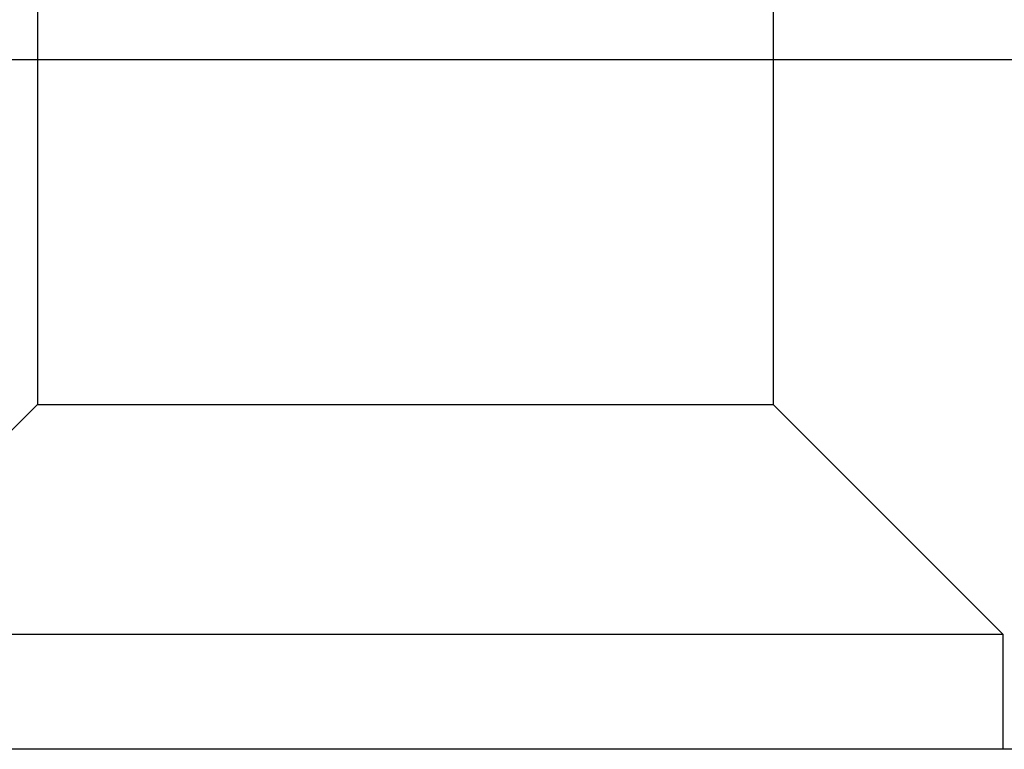
# Model space of a CAD drawing. Extents: x 1120 to 1621, y 171 to 1093.
# Drawn here: x 1327 to 1332, y 401 to 405 of the extents above; entities that cross this region are included whole.
import ezdxf

# ---------------------------------------------------------------- set-up
doc = ezdxf.new("R2010")
doc.units = 0
doc.linetypes.add('ACAD_ISO02W100', pattern=[15, 12, -3])
doc.layers.get('0').update_dxf_attribs({"linetype": 'CONTINUOUS'})
doc.layers.add('BEM', color=7, linetype='CONTINUOUS')

# ---------------------------------------------------------------- blocks, each defined once
blk = doc.blocks.new('A$C1804660F')
at = {"color": 1, "linetype": 'ACAD_ISO02W100', "extrusion": (0, 1, -2e-16)}
for p, q in [((1332.181, 184.5439), (1332.181, 180.6299)), ((1328.981, 184.3441), (1328.981, 180.6299)), ((1326.1422, 182.1299), (1334.0421, 182.1299)), ((1328.981, 180.6299), (1327.981, 179.6299)), ((1328.981, 180.6299), (1332.181, 180.6299)), ((1332.181, 180.6299), (1333.181, 179.6299)), ((1333.181, 179.6299), (1327.981, 179.6299)), ((1333.181, 179.1299), (1333.181, 179.6299))]:
    blk.add_line(p, q, dxfattribs=at)
at = {"color": 3, "linetype": 'CONTINUOUS', "extrusion": (0, 1, -2e-16)}
blk.add_line((1426.0421, 179.1299), (1316.0421, 179.1299), dxfattribs=at)

msp = doc.modelspace()

# ---------------------------------------------------------------- block references
at = {"layer": 'BEM'}
msp.add_blockref('A$C1804660F', (-1.523, 222.2124), dxfattribs=at)

doc.saveas('drawing.dxf')
